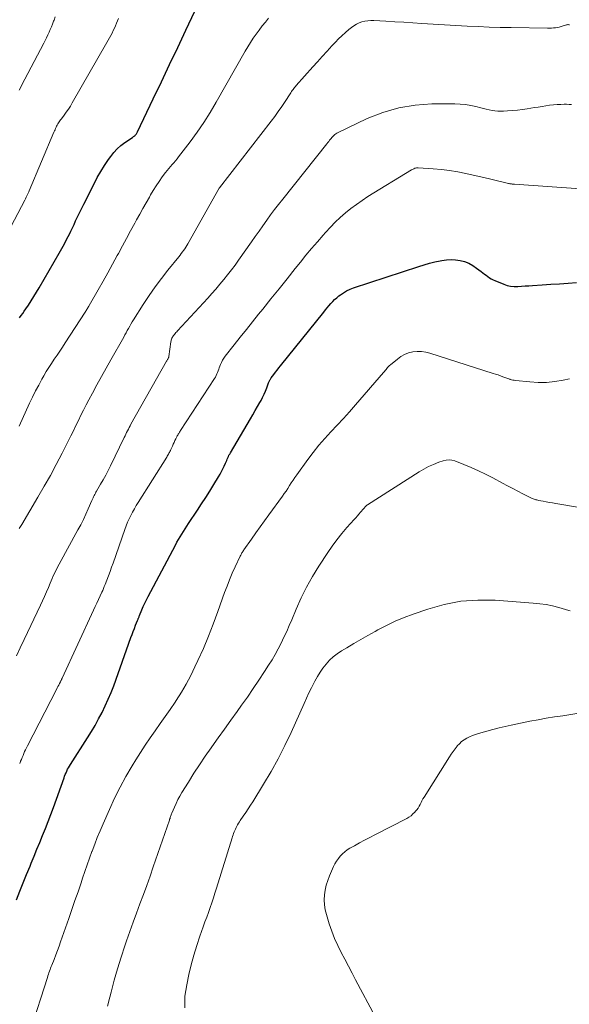
# Model space of a CAD drawing. Units: feet. Extents: x 1930000 to 1935035, y 504995 to 510002.
# Drawn here: x 1931681 to 1931758, y 505801 to 505938 of the extents above; entities that cross this region are included whole.
import ezdxf

# ---------------------------------------------------------------- set-up
doc = ezdxf.new("R2010")
doc.units = ezdxf.units.FT
doc.header["$LTSCALE"] = 100
doc.header["$MEASUREMENT"] = 0
doc.layers.add('CONTOUR INDEX', color=32, linetype='Continuous', lineweight=25)
doc.layers.add('CONTOUR INTERMEDIATE', color=40, linetype='Continuous', lineweight=15)

msp = doc.modelspace()

# ---------------------------------------------------------------- linework, layer by layer
at = {"layer": 'CONTOUR INDEX', "flags": 128}
for points, elevation in [([(1931681.35, 505896.59), (1931681.58, 505896.9), (1931681.8, 505897.21), (1931682.02, 505897.53), (1931682.24, 505897.85), (1931682.59, 505898.37), (1931682.97, 505898.96), (1931683.35, 505899.55), (1931683.72, 505900.15), (1931684.07, 505900.75), (1931686.85, 505905.54), (1931687.22, 505906.19), (1931687.58, 505906.85), (1931687.92, 505907.52), (1931688.26, 505908.19), (1931688.46, 505908.61), (1931688.68, 505909.08), (1931688.91, 505909.55), (1931689.13, 505910.02), (1931689.35, 505910.49), (1931689.58, 505910.96), (1931689.8, 505911.43), (1931690.03, 505911.89), (1931690.26, 505912.36), (1931691.68, 505915.15), (1931692.13, 505916.02), (1931692.62, 505916.87), (1931693.13, 505917.69), (1931693.67, 505918.51), (1931693.99, 505918.97), (1931694.42, 505919.51), (1931694.88, 505920.02), (1931695.39, 505920.48), (1931695.95, 505920.89), (1931696.99, 505921.6), (1931697.05, 505921.64), (1931697.1, 505921.67), (1931697.16, 505921.71), (1931697.22, 505921.75), (1931697.27, 505921.79), (1931697.33, 505921.83), (1931697.37, 505921.88), (1931697.42, 505921.93), (1931697.47, 505922), (1931697.54, 505922.09), (1931697.6, 505922.18), (1931697.66, 505922.28), (1931697.71, 505922.38), (1931699.88, 505926.92), (1931701.02, 505929.3), (1931702.14, 505931.68), (1931703.27, 505934.06), (1931704.39, 505936.44), (1931706.46, 505940.89)], 980), ([(1931680.95, 505815.99), (1931681.41, 505817.16), (1931681.87, 505818.32), (1931682.34, 505819.49), (1931682.81, 505820.65), (1931682.98, 505821.06), (1931683.37, 505822.02), (1931683.77, 505822.97), (1931684.17, 505823.93), (1931684.56, 505824.88), (1931684.95, 505825.84), (1931685.33, 505826.8), (1931685.7, 505827.77), (1931686.05, 505828.74), (1931687.52, 505832.86), (1931687.61, 505833.1), (1931687.7, 505833.34), (1931687.8, 505833.58), (1931687.91, 505833.81), (1931688.02, 505834.05), (1931688.14, 505834.27), (1931688.27, 505834.5), (1931688.4, 505834.72), (1931690.77, 505838.41), (1931691.31, 505839.27), (1931691.82, 505840.14), (1931692.31, 505841.03), (1931692.79, 505841.92), (1931693.23, 505842.83), (1931693.65, 505843.75), (1931694.04, 505844.68), (1931694.4, 505845.63), (1931696.79, 505852.31), (1931696.94, 505852.74), (1931697.1, 505853.16), (1931697.27, 505853.58), (1931697.43, 505854), (1931697.71, 505854.67), (1931697.74, 505854.75), (1931697.78, 505854.84), (1931697.81, 505854.93), (1931697.85, 505855.01), (1931697.88, 505855.1), (1931697.92, 505855.19), (1931697.95, 505855.28), (1931697.99, 505855.36), (1931698.3, 505856.14), (1931698.5, 505856.62), (1931698.71, 505857.09), (1931698.93, 505857.55), (1931699.17, 505858), (1931702.95, 505865.11), (1931703.16, 505865.5), (1931703.37, 505865.88), (1931703.6, 505866.26), (1931703.82, 505866.63), (1931704.06, 505867), (1931704.29, 505867.37), (1931704.53, 505867.74), (1931704.77, 505868.1), (1931706, 505869.95), (1931706.58, 505870.83), (1931707.15, 505871.72), (1931707.71, 505872.6), (1931708.27, 505873.5), (1931708.93, 505874.57), (1931709.14, 505874.94), (1931709.34, 505875.31), (1931709.53, 505875.68), (1931709.71, 505876.07), (1931709.89, 505876.48), (1931709.97, 505876.66), (1931710.05, 505876.84), (1931710.12, 505877.02), (1931710.2, 505877.2), (1931710.29, 505877.38), (1931710.37, 505877.55), (1931710.47, 505877.73), (1931710.56, 505877.9), (1931713.36, 505882.62), (1931713.69, 505883.18), (1931714.01, 505883.74), (1931714.33, 505884.3), (1931714.64, 505884.86), (1931714.81, 505885.16), (1931715.03, 505885.58), (1931715.23, 505886), (1931715.42, 505886.44), (1931715.6, 505886.88), (1931715.86, 505887.58), (1931715.9, 505887.67), (1931715.93, 505887.77), (1931715.97, 505887.86), (1931716.01, 505887.95), (1931716.06, 505888.04), (1931716.1, 505888.12), (1931716.16, 505888.2), (1931716.21, 505888.28), (1931716.57, 505888.74), (1931716.8, 505889.05), (1931717.04, 505889.36), (1931717.28, 505889.66), (1931717.52, 505889.97), (1931723.49, 505897.39), (1931723.73, 505897.69), (1931723.98, 505897.99), (1931724.22, 505898.28), (1931724.47, 505898.58), (1931724.73, 505898.86), (1931725, 505899.14), (1931725.29, 505899.39), (1931725.59, 505899.63), (1931725.8, 505899.79), (1931726.22, 505900.08), (1931726.66, 505900.34), (1931727.13, 505900.55), (1931727.61, 505900.74), (1931736.67, 505903.72), (1931737.4, 505903.95), (1931738.13, 505904.15), (1931738.87, 505904.34), (1931739.62, 505904.5), (1931739.85, 505904.55), (1931740.48, 505904.63), (1931741.12, 505904.67), (1931741.75, 505904.63), (1931742.38, 505904.54), (1931743, 505904.38), (1931743.59, 505904.15), (1931744.14, 505903.85), (1931744.67, 505903.5), (1931745.28, 505903.02), (1931745.51, 505902.85), (1931745.74, 505902.67), (1931745.97, 505902.49), (1931746.2, 505902.32), (1931746.44, 505902.15), (1931746.69, 505902), (1931746.94, 505901.86), (1931747.21, 505901.75), (1931748.42, 505901.26), (1931748.89, 505901.1), (1931749.38, 505900.99), (1931749.87, 505900.95), (1931750.37, 505900.95), (1931750.88, 505900.99), (1931751.38, 505901.02), (1931751.89, 505901.05), (1931752.4, 505901.09), (1931753.76, 505901.17), (1931754.95, 505901.24), (1931756.14, 505901.32), (1931757.33, 505901.4), (1931758.52, 505901.48)], 1000)]:
    msp.add_lwpolyline(points, dxfattribs=dict(at, elevation=elevation))
at = {"layer": 'CONTOUR INTERMEDIATE', "flags": 128}
for points, elevation in [([(1931681.33, 505928.16), (1931681.49, 505928.48), (1931681.65, 505928.8), (1931684.73, 505934.67), (1931684.92, 505935.04), (1931685.11, 505935.41), (1931685.28, 505935.78), (1931685.46, 505936.16), (1931685.62, 505936.54), (1931685.78, 505936.92), (1931685.93, 505937.3), (1931686.08, 505937.69), (1931686.14, 505937.84), (1931686.3, 505938.3)], 972), ([(1931677.23, 505903.77), (1931682.08, 505912.9), (1931682.19, 505913.1), (1931682.29, 505913.3), (1931682.39, 505913.5), (1931682.48, 505913.7), (1931682.66, 505914.07), (1931682.71, 505914.18), (1931686.13, 505922.33), (1931686.2, 505922.49), (1931686.28, 505922.66), (1931686.35, 505922.82), (1931686.42, 505922.99), (1931686.43, 505923), (1931686.5, 505923.16), (1931686.58, 505923.31), (1931686.67, 505923.46), (1931686.75, 505923.6), (1931686.85, 505923.74), (1931686.94, 505923.88), (1931687.04, 505924.02), (1931687.15, 505924.16), (1931687.55, 505924.69), (1931687.84, 505925.09), (1931688.13, 505925.5), (1931688.4, 505925.93), (1931688.65, 505926.36), (1931693.46, 505934.72), (1931693.64, 505935.05), (1931693.82, 505935.38), (1931694, 505935.72), (1931694.17, 505936.05), (1931694.33, 505936.39), (1931694.49, 505936.73), (1931694.65, 505937.07), (1931694.8, 505937.42), (1931695.08, 505938.05)], 976), ([(1931681.31, 505881.58), (1931682.76, 505884.79), (1931683.16, 505885.63), (1931683.57, 505886.47), (1931684.01, 505887.29), (1931684.46, 505888.11), (1931684.72, 505888.55), (1931685.06, 505889.14), (1931685.42, 505889.72), (1931685.79, 505890.29), (1931686.16, 505890.86), (1931686.55, 505891.42), (1931686.92, 505891.98), (1931687.3, 505892.55), (1931687.67, 505893.12), (1931690.46, 505897.4), (1931690.53, 505897.52), (1931690.6, 505897.63), (1931690.67, 505897.74), (1931690.74, 505897.86), (1931690.81, 505897.97), (1931690.88, 505898.09), (1931690.95, 505898.2), (1931691.01, 505898.32), (1931692.26, 505900.48), (1931692.93, 505901.66), (1931693.59, 505902.84), (1931694.25, 505904.03), (1931694.9, 505905.22), (1931695.06, 505905.53), (1931695.62, 505906.57), (1931696.19, 505907.61), (1931696.75, 505908.65), (1931697.31, 505909.69), (1931697.57, 505910.17), (1931698.01, 505910.96), (1931698.45, 505911.76), (1931698.9, 505912.55), (1931699.35, 505913.33), (1931699.51, 505913.62), (1931699.89, 505914.26), (1931700.29, 505914.89), (1931700.7, 505915.5), (1931701.13, 505916.11), (1931701.59, 505916.74), (1931701.8, 505917.02), (1931702.02, 505917.3), (1931702.25, 505917.57), (1931702.48, 505917.83), (1931702.72, 505918.09), (1931702.95, 505918.36), (1931703.18, 505918.64), (1931703.39, 505918.92), (1931704.97, 505920.98), (1931705.95, 505922.31), (1931706.89, 505923.66), (1931707.77, 505925.06), (1931708.61, 505926.47), (1931712.63, 505933.54), (1931712.99, 505934.15), (1931713.36, 505934.74), (1931713.74, 505935.33), (1931714.14, 505935.9), (1931714.56, 505936.47), (1931714.98, 505937.03), (1931715.41, 505937.58), (1931715.85, 505938.13)], 984), ([(1931681.32, 505867.4), (1931681.66, 505867.97), (1931683.9, 505871.75), (1931684.78, 505873.26), (1931685.63, 505874.77), (1931686.45, 505876.3), (1931687.26, 505877.84), (1931688.11, 505879.51), (1931688.47, 505880.23), (1931688.82, 505880.94), (1931689.17, 505881.66), (1931689.52, 505882.38), (1931689.86, 505883.1), (1931690.22, 505883.82), (1931690.58, 505884.53), (1931690.95, 505885.24), (1931691.45, 505886.16), (1931692.08, 505887.33), (1931692.72, 505888.49), (1931693.36, 505889.64), (1931694.01, 505890.8), (1931695.79, 505893.92), (1931695.96, 505894.22), (1931696.13, 505894.52), (1931696.29, 505894.83), (1931696.46, 505895.13), (1931696.62, 505895.44), (1931696.79, 505895.74), (1931696.97, 505896.03), (1931697.15, 505896.33), (1931698.5, 505898.44), (1931699.31, 505899.67), (1931700.14, 505900.87), (1931701.02, 505902.05), (1931701.92, 505903.21), (1931703.43, 505905.06), (1931703.6, 505905.28), (1931703.76, 505905.5), (1931703.93, 505905.72), (1931704.09, 505905.94), (1931704.25, 505906.17), (1931704.4, 505906.4), (1931704.54, 505906.64), (1931704.68, 505906.87), (1931709.03, 505914.58), (1931709.05, 505914.6), (1931716.22, 505923.85), (1931716.72, 505924.51), (1931717.2, 505925.18), (1931717.68, 505925.86), (1931718.14, 505926.55), (1931718.85, 505927.65), (1931718.95, 505927.79), (1931719.04, 505927.94), (1931719.14, 505928.08), (1931719.24, 505928.22), (1931719.34, 505928.36), (1931719.45, 505928.5), (1931719.56, 505928.64), (1931719.67, 505928.77), (1931721.97, 505931.35), (1931722.63, 505932.08), (1931723.29, 505932.81), (1931723.96, 505933.54), (1931724.63, 505934.27), (1931725.1, 505934.77), (1931725.55, 505935.23), (1931726.01, 505935.68), (1931726.49, 505936.11), (1931726.98, 505936.53), (1931727.32, 505936.81), (1931727.66, 505937.06), (1931728.01, 505937.27), (1931728.39, 505937.45), (1931728.79, 505937.59), (1931729.2, 505937.69), (1931729.61, 505937.76), (1931730.03, 505937.79), (1931730.45, 505937.79), (1931732.09, 505937.69), (1931733.33, 505937.61), (1931734.57, 505937.54), (1931735.82, 505937.46), (1931737.06, 505937.39), (1931743.34, 505937.02), (1931744.87, 505936.94), (1931746.4, 505936.88), (1931747.93, 505936.83), (1931749.46, 505936.8), (1931754.47, 505936.73), (1931754.75, 505936.73), (1931755.02, 505936.74), (1931755.3, 505936.76), (1931755.58, 505936.78), (1931755.85, 505936.82), (1931756.12, 505936.88), (1931756.39, 505936.94), (1931756.65, 505937.03), (1931757.11, 505937.18), (1931757.17, 505937.2), (1931757.23, 505937.21), (1931757.3, 505937.22), (1931757.36, 505937.22), (1931757.43, 505937.21), (1931757.49, 505937.2), (1931757.55, 505937.18)], 988), ([(1931680.93, 505849.76), (1931681.47, 505850.9), (1931682.01, 505852.04), (1931684.26, 505856.78), (1931684.55, 505857.39), (1931684.83, 505858.01), (1931685.1, 505858.63), (1931685.36, 505859.26), (1931685.6, 505859.83), (1931685.74, 505860.17), (1931685.88, 505860.5), (1931686.03, 505860.84), (1931686.19, 505861.17), (1931686.35, 505861.51), (1931686.51, 505861.84), (1931686.68, 505862.16), (1931686.85, 505862.49), (1931689.45, 505867.22), (1931689.83, 505867.94), (1931690.2, 505868.67), (1931690.55, 505869.41), (1931690.88, 505870.15), (1931691.39, 505871.31), (1931691.47, 505871.48), (1931691.54, 505871.64), (1931691.62, 505871.81), (1931691.7, 505871.97), (1931691.78, 505872.13), (1931691.86, 505872.29), (1931691.95, 505872.45), (1931692.04, 505872.6), (1931692.58, 505873.54), (1931692.94, 505874.17), (1931693.29, 505874.81), (1931693.62, 505875.45), (1931693.94, 505876.1), (1931695.85, 505880.03), (1931695.97, 505880.26), (1931696.08, 505880.49), (1931696.19, 505880.72), (1931696.31, 505880.95), (1931696.43, 505881.18), (1931696.55, 505881.4), (1931696.67, 505881.63), (1931696.79, 505881.85), (1931701.72, 505890.58), (1931701.77, 505890.66), (1931701.81, 505890.73), (1931701.85, 505890.81), (1931701.9, 505890.89), (1931701.96, 505891), (1931701.97, 505891.02), (1931701.98, 505891.04), (1931701.99, 505891.06), (1931701.99, 505891.08), (1931702.02, 505891.16), (1931702.02, 505891.18), (1931702.03, 505891.2), (1931702.03, 505891.22), (1931702.04, 505891.24), (1931702.32, 505893.26), (1931702.35, 505893.39), (1931702.38, 505893.52), (1931702.42, 505893.65), (1931702.47, 505893.78), (1931702.53, 505893.9), (1931702.6, 505894.01), (1931702.67, 505894.13), (1931702.76, 505894.23), (1931702.8, 505894.29), (1931702.92, 505894.42), (1931703.03, 505894.55), (1931703.14, 505894.67), (1931703.26, 505894.8), (1931707.42, 505899.33), (1931707.99, 505899.96), (1931708.55, 505900.59), (1931709.1, 505901.24), (1931709.65, 505901.89), (1931710.18, 505902.56), (1931710.7, 505903.23), (1931711.21, 505903.91), (1931711.7, 505904.6), (1931713.47, 505907.11), (1931714, 505907.86), (1931714.53, 505908.61), (1931715.06, 505909.36), (1931715.59, 505910.11), (1931716.13, 505910.85), (1931716.68, 505911.59), (1931717.24, 505912.32), (1931717.81, 505913.04), (1931723.92, 505920.72), (1931724.05, 505920.88), (1931724.18, 505921.04), (1931724.31, 505921.2), (1931724.45, 505921.36), (1931724.51, 505921.44), (1931724.61, 505921.56), (1931724.72, 505921.67), (1931724.82, 505921.78), (1931724.93, 505921.89), (1931725.04, 505921.99), (1931725.16, 505922.09), (1931725.29, 505922.17), (1931725.42, 505922.24), (1931729.52, 505924.19), (1931731.68, 505925.04), (1931733.88, 505925.7), (1931736.14, 505926.06), (1931738.45, 505926.23), (1931741.66, 505926.24), (1931742.4, 505926.22), (1931743.13, 505926.15), (1931743.86, 505926.03), (1931744.58, 505925.87), (1931745.23, 505925.69), (1931745.62, 505925.59), (1931746.01, 505925.5), (1931746.41, 505925.42), (1931746.8, 505925.34), (1931747.2, 505925.28), (1931747.6, 505925.24), (1931748, 505925.23), (1931748.4, 505925.24), (1931748.96, 505925.27), (1931749.64, 505925.32), (1931750.32, 505925.38), (1931751, 505925.46), (1931751.67, 505925.56), (1931752.17, 505925.64), (1931752.69, 505925.72), (1931753.21, 505925.8), (1931753.74, 505925.89), (1931754.26, 505925.97), (1931754.78, 505926.04), (1931755.3, 505926.1), (1931755.82, 505926.14), (1931756.35, 505926.17), (1931756.77, 505926.18), (1931757.12, 505926.18), (1931757.48, 505926.17), (1931757.83, 505926.14)], 992), ([(1931681.38, 505834.84), (1931681.5, 505835.13), (1931681.51, 505835.16), (1931681.62, 505835.43), (1931681.73, 505835.7), (1931681.84, 505835.97), (1931681.96, 505836.24), (1931682.07, 505836.5), (1931682.19, 505836.77), (1931682.32, 505837.03), (1931682.45, 505837.3), (1931686.48, 505845.13), (1931686.58, 505845.32), (1931686.68, 505845.52), (1931686.78, 505845.72), (1931686.89, 505845.92), (1931687.03, 505846.19), (1931687.06, 505846.25), (1931687.09, 505846.31), (1931687.12, 505846.37), (1931687.15, 505846.43), (1931687.18, 505846.49), (1931687.2, 505846.55), (1931687.23, 505846.61), (1931687.26, 505846.67), (1931691.6, 505856.09), (1931691.83, 505856.59), (1931692.06, 505857.09), (1931692.3, 505857.6), (1931692.53, 505858.1), (1931692.76, 505858.57), (1931692.88, 505858.84), (1931692.99, 505859.1), (1931693.1, 505859.37), (1931693.21, 505859.64), (1931693.45, 505860.27), (1931693.67, 505860.86), (1931693.89, 505861.45), (1931694.1, 505862.04), (1931694.31, 505862.63), (1931695.94, 505867.29), (1931696.13, 505867.78), (1931696.32, 505868.27), (1931696.54, 505868.74), (1931696.76, 505869.21), (1931697.01, 505869.67), (1931697.26, 505870.13), (1931697.52, 505870.58), (1931697.8, 505871.03), (1931701.75, 505877.31), (1931701.82, 505877.44), (1931701.9, 505877.56), (1931701.97, 505877.7), (1931702.04, 505877.83), (1931702.11, 505877.96), (1931702.18, 505878.09), (1931702.25, 505878.23), (1931702.31, 505878.36), (1931702.53, 505878.84), (1931702.65, 505879.09), (1931702.77, 505879.35), (1931702.89, 505879.6), (1931703.01, 505879.85), (1931703.15, 505880.12), (1931703.21, 505880.23), (1931703.27, 505880.35), (1931703.34, 505880.46), (1931703.4, 505880.57), (1931703.47, 505880.68), (1931703.53, 505880.78), (1931703.6, 505880.89), (1931703.67, 505881), (1931708.36, 505888.2), (1931708.48, 505888.4), (1931708.59, 505888.61), (1931708.68, 505888.82), (1931708.77, 505889.03), (1931708.85, 505889.25), (1931708.94, 505889.47), (1931709.02, 505889.68), (1931709.1, 505889.9), (1931709.18, 505890.11), (1931709.32, 505890.42), (1931709.48, 505890.72), (1931709.66, 505891.01), (1931709.86, 505891.28), (1931711.1, 505892.88), (1931711.94, 505893.94), (1931712.78, 505895), (1931713.63, 505896.06), (1931714.47, 505897.12), (1931715.04, 505897.82), (1931716.17, 505899.22), (1931717.3, 505900.62), (1931718.42, 505902.02), (1931719.54, 505903.43), (1931720.26, 505904.33), (1931721.03, 505905.28), (1931721.81, 505906.22), (1931722.61, 505907.14), (1931723.41, 505908.06), (1931723.75, 505908.43), (1931724.41, 505909.14), (1931725.08, 505909.83), (1931725.78, 505910.48), (1931726.5, 505911.13), (1931727.24, 505911.74), (1931728.01, 505912.32), (1931728.8, 505912.87), (1931729.61, 505913.39), (1931735.64, 505917.09), (1931735.75, 505917.15), (1931735.86, 505917.21), (1931735.97, 505917.26), (1931736.09, 505917.31), (1931736.21, 505917.34), (1931736.33, 505917.37), (1931736.46, 505917.38), (1931736.58, 505917.38), (1931738.63, 505917.25), (1931739.78, 505917.15), (1931740.93, 505917.01), (1931742.06, 505916.82), (1931743.19, 505916.59), (1931745.85, 505915.98), (1931746.43, 505915.85), (1931747, 505915.72), (1931747.57, 505915.58), (1931748.14, 505915.44), (1931749.08, 505915.22), (1931749.18, 505915.19), (1931749.29, 505915.17), (1931749.39, 505915.16), (1931749.49, 505915.14), (1931749.59, 505915.13), (1931749.7, 505915.12), (1931749.8, 505915.11), (1931749.91, 505915.1), (1931759.05, 505914.45)], 996), ([(1931682.89, 505797.9), (1931685.22, 505805.22), (1931685.29, 505805.44), (1931685.36, 505805.66), (1931685.44, 505805.87), (1931685.51, 505806.08), (1931685.59, 505806.3), (1931685.67, 505806.51), (1931685.76, 505806.72), (1931685.84, 505806.94), (1931686.15, 505807.72), (1931686.38, 505808.33), (1931686.61, 505808.93), (1931686.83, 505809.54), (1931687.05, 505810.15), (1931688.18, 505813.4), (1931688.61, 505814.63), (1931689.04, 505815.87), (1931689.46, 505817.1), (1931689.88, 505818.34), (1931690.1, 505818.96), (1931690.41, 505819.88), (1931690.73, 505820.81), (1931691.06, 505821.73), (1931691.39, 505822.65), (1931691.41, 505822.72), (1931691.77, 505823.67), (1931692.13, 505824.61), (1931692.52, 505825.55), (1931692.92, 505826.48), (1931693.8, 505828.49), (1931694.52, 505830.04), (1931695.28, 505831.56), (1931696.09, 505833.05), (1931696.95, 505834.52), (1931697.46, 505835.36), (1931698.1, 505836.39), (1931698.76, 505837.4), (1931699.44, 505838.4), (1931700.14, 505839.39), (1931700.84, 505840.38), (1931701.54, 505841.37), (1931702.22, 505842.36), (1931702.9, 505843.37), (1931703.05, 505843.58), (1931703.77, 505844.72), (1931704.45, 505845.87), (1931705.07, 505847.05), (1931705.66, 505848.25), (1931706.07, 505849.13), (1931706.82, 505850.8), (1931707.53, 505852.48), (1931708.19, 505854.18), (1931708.83, 505855.9), (1931709.76, 505858.53), (1931710.1, 505859.43), (1931710.45, 505860.32), (1931710.83, 505861.21), (1931711.22, 505862.08), (1931711.93, 505863.59), (1931711.99, 505863.7), (1931712.05, 505863.81), (1931712.11, 505863.92), (1931712.17, 505864.03), (1931712.24, 505864.14), (1931712.3, 505864.24), (1931712.37, 505864.35), (1931712.44, 505864.45), (1931713.48, 505865.94), (1931714.07, 505866.79), (1931714.67, 505867.64), (1931715.28, 505868.48), (1931715.88, 505869.31), (1931717.77, 505871.88), (1931718.03, 505872.24), (1931718.28, 505872.6), (1931718.53, 505872.97), (1931718.76, 505873.35), (1931719, 505873.72), (1931719.25, 505874.1), (1931719.5, 505874.46), (1931719.75, 505874.83), (1931721.27, 505876.96), (1931722.03, 505877.96), (1931722.81, 505878.94), (1931723.63, 505879.89), (1931724.49, 505880.81), (1931725.36, 505881.72), (1931726.21, 505882.65), (1931727.06, 505883.58), (1931727.89, 505884.53), (1931731.78, 505889.02), (1931731.89, 505889.16), (1931732.01, 505889.3), (1931732.12, 505889.44), (1931732.23, 505889.58), (1931732.34, 505889.72), (1931732.46, 505889.85), (1931732.59, 505889.98), (1931732.72, 505890.1), (1931733.69, 505890.89), (1931734.18, 505891.24), (1931734.69, 505891.52), (1931735.25, 505891.73), (1931735.83, 505891.87), (1931736.43, 505891.93), (1931737.02, 505891.93), (1931737.61, 505891.84), (1931738.2, 505891.7), (1931746.95, 505888.9), (1931747.29, 505888.79), (1931747.63, 505888.68), (1931747.97, 505888.56), (1931748.3, 505888.44), (1931748.7, 505888.29), (1931748.84, 505888.24), (1931748.98, 505888.19), (1931749.12, 505888.14), (1931749.26, 505888.1), (1931749.33, 505888.07), (1931749.51, 505888.02), (1931749.69, 505887.98), (1931749.87, 505887.94), (1931750.06, 505887.92), (1931752.02, 505887.72), (1931753.18, 505887.65), (1931754.34, 505887.66), (1931755.49, 505887.78), (1931756.64, 505887.97), (1931757.55, 505888.17)], 1004), ([(1931693.56, 505801.23), (1931693.87, 505802.49), (1931694.05, 505803.2), (1931694.47, 505804.82), (1931694.93, 505806.42), (1931695.42, 505808.01), (1931695.94, 505809.6), (1931696.17, 505810.28), (1931696.62, 505811.57), (1931697.08, 505812.86), (1931697.55, 505814.14), (1931698.03, 505815.41), (1931698.51, 505816.69), (1931698.98, 505817.97), (1931699.44, 505819.26), (1931699.89, 505820.55), (1931702.11, 505827.01), (1931702.15, 505827.13), (1931702.2, 505827.26), (1931702.24, 505827.38), (1931702.28, 505827.5), (1931702.32, 505827.63), (1931702.36, 505827.75), (1931702.41, 505827.87), (1931702.46, 505827.99), (1931702.8, 505828.81), (1931703.04, 505829.33), (1931703.29, 505829.85), (1931703.56, 505830.35), (1931703.85, 505830.85), (1931704.74, 505832.29), (1931705.49, 505833.5), (1931706.27, 505834.69), (1931707.07, 505835.87), (1931707.88, 505837.03), (1931707.98, 505837.17), (1931708.86, 505838.4), (1931709.74, 505839.62), (1931710.62, 505840.84), (1931711.5, 505842.07), (1931712.11, 505842.92), (1931712.93, 505844.07), (1931713.73, 505845.23), (1931714.52, 505846.4), (1931715.29, 505847.58), (1931715.86, 505848.46), (1931716.33, 505849.22), (1931716.78, 505849.98), (1931717.2, 505850.76), (1931717.6, 505851.55), (1931717.98, 505852.35), (1931718.36, 505853.15), (1931718.71, 505853.97), (1931719.06, 505854.78), (1931719.67, 505856.25), (1931720.35, 505857.79), (1931721.1, 505859.29), (1931721.92, 505860.75), (1931722.8, 505862.19), (1931724.04, 505864.09), (1931724.66, 505864.98), (1931725.3, 505865.86), (1931725.98, 505866.71), (1931726.69, 505867.54), (1931727.7, 505868.66), (1931727.92, 505868.91), (1931728.15, 505869.16), (1931728.37, 505869.41), (1931728.59, 505869.67), (1931729.02, 505870.15), (1931729.09, 505870.25), (1931729.25, 505870.43), (1931729.32, 505870.5), (1931729.39, 505870.57), (1931729.47, 505870.63), (1931729.56, 505870.69), (1931736.7, 505875.25), (1931737.35, 505875.63), (1931738.02, 505875.99), (1931738.71, 505876.3), (1931739.42, 505876.58), (1931740.05, 505876.81), (1931740.45, 505876.9), (1931740.85, 505876.94), (1931741.25, 505876.89), (1931741.64, 505876.78), (1931742.9, 505876.29), (1931743.92, 505875.86), (1931744.92, 505875.42), (1931745.91, 505874.93), (1931746.89, 505874.43), (1931748.26, 505873.68), (1931748.96, 505873.31), (1931749.67, 505872.94), (1931750.38, 505872.58), (1931751.09, 505872.22), (1931752.29, 505871.63), (1931752.41, 505871.57), (1931752.52, 505871.52), (1931752.64, 505871.48), (1931752.76, 505871.44), (1931752.89, 505871.4), (1931753.01, 505871.37), (1931753.14, 505871.34), (1931753.26, 505871.31), (1931753.88, 505871.19), (1931754.31, 505871.11), (1931754.75, 505871.03), (1931755.19, 505870.96), (1931755.62, 505870.88), (1931764.65, 505869.35)], 1008), ([(1931704.25, 505801.02), (1931704.24, 505801.82), (1931704.27, 505802.61), (1931704.37, 505803.4), (1931704.51, 505804.19), (1931704.82, 505805.63), (1931705.14, 505806.98), (1931705.5, 505808.31), (1931705.91, 505809.64), (1931706.35, 505810.95), (1931706.8, 505812.23), (1931707.04, 505812.9), (1931707.28, 505813.56), (1931707.51, 505814.23), (1931707.75, 505814.89), (1931707.98, 505815.56), (1931708.21, 505816.23), (1931708.42, 505816.9), (1931708.64, 505817.57), (1931710.79, 505824.54), (1931710.86, 505824.75), (1931710.93, 505824.96), (1931711, 505825.17), (1931711.08, 505825.38), (1931711.16, 505825.58), (1931711.25, 505825.78), (1931711.35, 505825.98), (1931711.45, 505826.17), (1931711.57, 505826.38), (1931711.69, 505826.58), (1931711.81, 505826.77), (1931711.93, 505826.96), (1931712.35, 505827.57), (1931712.68, 505828.07), (1931713.01, 505828.57), (1931713.34, 505829.07), (1931713.65, 505829.57), (1931715.16, 505832.01), (1931716.19, 505833.75), (1931717.18, 505835.52), (1931718.09, 505837.33), (1931718.96, 505839.16), (1931720.76, 505843.15), (1931721.1, 505843.9), (1931721.45, 505844.63), (1931721.8, 505845.36), (1931722.17, 505846.09), (1931722.27, 505846.28), (1931722.61, 505846.9), (1931722.98, 505847.5), (1931723.39, 505848.08), (1931723.82, 505848.64), (1931724.3, 505849.15), (1931724.81, 505849.63), (1931725.37, 505850.06), (1931725.95, 505850.45), (1931726.68, 505850.89), (1931727.65, 505851.46), (1931728.63, 505852.03), (1931729.62, 505852.6), (1931730.6, 505853.15), (1931730.98, 505853.36), (1931732.17, 505853.98), (1931733.39, 505854.56), (1931734.63, 505855.08), (1931735.89, 505855.55), (1931737.89, 505856.24), (1931740.18, 505856.88), (1931742.5, 505857.33), (1931744.85, 505857.49), (1931747.23, 505857.47), (1931752.52, 505857.09), (1931753.41, 505856.99), (1931754.3, 505856.87), (1931755.18, 505856.68), (1931756.05, 505856.47), (1931757.43, 505856.07), (1931757.61, 505856.02)], 1012), ([(1931730.63, 505799.79), (1931727.91, 505804.88), (1931727.41, 505805.83), (1931726.9, 505806.78), (1931726.4, 505807.73), (1931725.9, 505808.68), (1931725.43, 505809.64), (1931724.99, 505810.62), (1931724.61, 505811.62), (1931724.26, 505812.64), (1931723.86, 505813.93), (1931723.7, 505814.6), (1931723.59, 505815.28), (1931723.56, 505815.96), (1931723.59, 505816.65), (1931723.69, 505817.33), (1931723.84, 505818.01), (1931724.05, 505818.66), (1931724.3, 505819.31), (1931724.86, 505820.58), (1931725.05, 505820.97), (1931725.27, 505821.34), (1931725.52, 505821.69), (1931725.79, 505822.03), (1931726.09, 505822.34), (1931726.41, 505822.63), (1931726.76, 505822.88), (1931727.12, 505823.11), (1931727.76, 505823.46), (1931728.46, 505823.85), (1931729.16, 505824.23), (1931729.86, 505824.6), (1931730.57, 505824.97), (1931734.98, 505827.25), (1931735.29, 505827.43), (1931735.58, 505827.63), (1931735.85, 505827.87), (1931736.11, 505828.13), (1931736.21, 505828.24), (1931736.39, 505828.46), (1931736.56, 505828.69), (1931736.7, 505828.94), (1931736.84, 505829.19), (1931736.97, 505829.45), (1931737.1, 505829.7), (1931737.24, 505829.95), (1931737.39, 505830.2), (1931740.9, 505835.78), (1931741.15, 505836.16), (1931741.41, 505836.54), (1931741.68, 505836.9), (1931741.96, 505837.26), (1931741.98, 505837.29), (1931742.28, 505837.6), (1931742.59, 505837.89), (1931742.94, 505838.14), (1931743.31, 505838.36), (1931743.7, 505838.54), (1931744.1, 505838.72), (1931744.5, 505838.87), (1931744.92, 505839), (1931746.09, 505839.35), (1931746.93, 505839.58), (1931747.77, 505839.81), (1931748.62, 505840), (1931749.47, 505840.18), (1931752.05, 505840.7), (1931753.18, 505840.91), (1931754.32, 505841.12), (1931755.45, 505841.3), (1931756.59, 505841.48), (1931758.53, 505841.77)], 1016)]:
    msp.add_lwpolyline(points, dxfattribs=dict(at, elevation=elevation))

doc.saveas('drawing.dxf')
